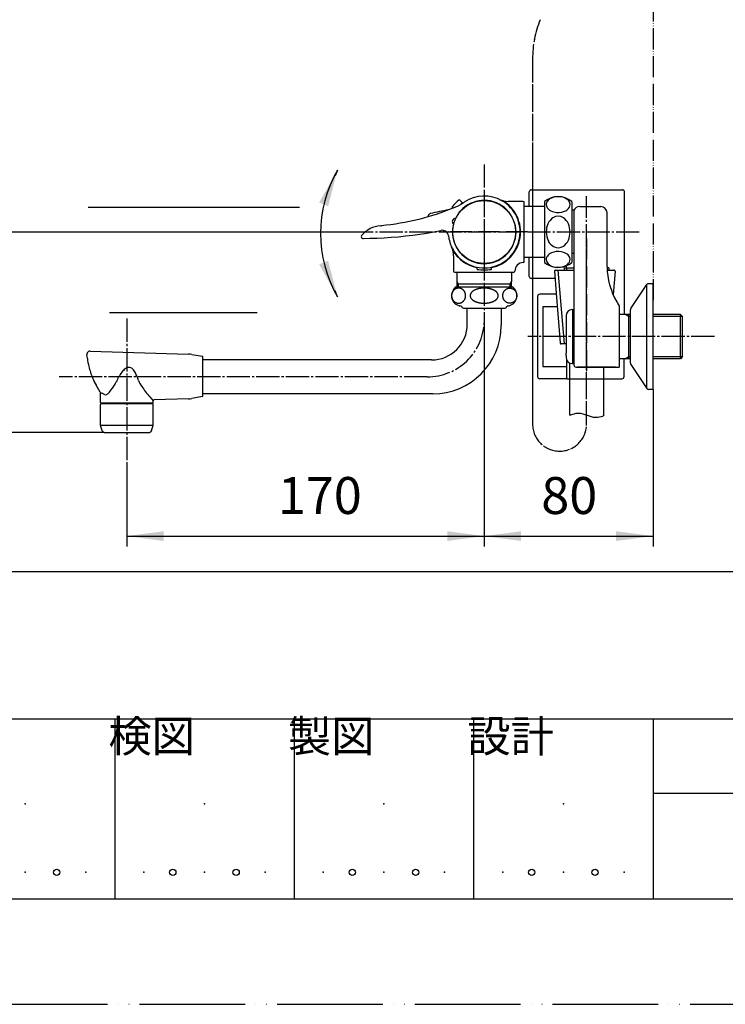
# Model space of a CAD drawing. Units: millimetres. Extents: x 0 to 1050, y 0 to 1485.
# Drawn here: x 530 to 864, y 0 to 466 of the extents above; entities that cross this region are included whole.
import ezdxf

# ---------------------------------------------------------------- set-up
doc = ezdxf.new("R2010")
doc.units = ezdxf.units.MM
doc.linetypes.add('DASH_CENTER', pattern=[14, 11, -1, 1, -1])
doc.linetypes.add('PHANTOM', pattern=[13, 10, -1, 0, -1, 0, -1])
for name, color, linetype in [('1', 7, 'Continuous'), ('101', 7, 'Continuous'), ('102', 7, 'Continuous'), ('103', 7, 'Continuous'), ('106', 7, 'Continuous'), ('123', 7, 'Continuous'), ('124', 7, 'Continuous'), ('13', 7, 'Continuous'), ('55', 7, 'Continuous'), ('71', 7, 'Continuous'), ('91', 7, 'Continuous')]:
    doc.layers.add(name, color=color, linetype=linetype)
doc.styles.add('CONVERTER_11', font='MS Mincho.ttf', dxfattribs={"width": 0.89})
doc.styles.add('CONVERTER_12', font='txt.shx', dxfattribs={"width": 0.9})
doc.dimstyles.new('ME10_DIM_16', dxfattribs={"dimtxt": 17.5, "dimasz": 17.5, "dimexe": 5, "dimexo": 0, "dimgap": 5, "dimtad": 1, "dimdsep": 46, "dimtxsty": 'CONVERTER_12', "dimsah": 1, "dimcen": 0.09, "dimclrd": 2, "dimclre": 2, "dimclrt": 7, "dimadec": 0, "dimazin": 0, "dimtfac": 1, "dimtdec": 4, "dimtix": 1, "dimtmove": 0, "dimatfit": 3, "dimfxl": 1, "dimtolj": 1, "dimtzin": 0, "dimarcsym": 0})
doc.dimstyles.new('ME10_DIM_17', dxfattribs={"dimtxt": 17.5, "dimasz": 17.5, "dimexe": 5, "dimexo": 0, "dimgap": 5, "dimtad": 1, "dimdsep": 46, "dimtxsty": 'CONVERTER_12', "dimsah": 1, "dimcen": 0.09, "dimclrd": 2, "dimclre": 2, "dimclrt": 7, "dimadec": 0, "dimazin": 0, "dimtfac": 1, "dimtdec": 4, "dimtix": 1, "dimtmove": 0, "dimatfit": 3, "dimfxl": 1, "dimtolj": 1, "dimtzin": 0, "dimarcsym": 0})
doc.dimstyles.new('ME10_DIM_20', dxfattribs={"dimtxt": 17.5, "dimasz": 17.5, "dimexe": 5, "dimexo": 0, "dimgap": 5, "dimtad": 1, "dimdsep": 46, "dimtxsty": 'CONVERTER_12', "dimsah": 1, "dimcen": 0.09, "dimclrd": 2, "dimclre": 2, "dimclrt": 7, "dimadec": 0, "dimazin": 0, "dimtfac": 1, "dimtdec": 4, "dimtix": 1, "dimtmove": 0, "dimatfit": 3, "dimfxl": 1, "dimtolj": 1, "dimtzin": 0, "dimarcsym": 0})
doc.dimstyles.get("Standard").update_dxf_attribs({"dimtxt": 0.18, "dimasz": 0.18, "dimexe": 0.18, "dimexo": 0.0625, "dimgap": 0.09, "dimtad": 0, "dimtih": 1, "dimtoh": 1, "dimdec": 4, "dimzin": 0, "dimdsep": 46, "dimtxsty": 'Standard', "dimcen": 0.09, "dimadec": 0, "dimazin": 0, "dimtfac": 1, "dimtdec": 4, "dimtofl": 0, "dimtmove": 0, "dimatfit": 3, "dimfxl": 1, "dimtolj": 1, "dimtzin": 0, "dimarcsym": 0})

# ---------------------------------------------------------------- blocks, each defined once
blk = doc.blocks.new('82-43-MW2K__1', base_point=(5836.06, 2399.03))
at = {"layer": '1', "color": 4, "linetype": 'PHANTOM'}
blk.add_line((798.5, 362.69), (798.5, 297.69), dxfattribs=at)
at = {"layer": '1', "color": 7, "linetype": 'Continuous'}
for p, q in [((783.3, 347.15), (784.12, 336.69)), ((783.8, 347.69), (784.91, 347.69)), ((784.91, 347.69), (787.92, 312.69)), ((784.91, 347.69), (792.5, 347.69)), ((808.26, 347.69), (811.46, 347.69)), ((811.95, 347.15), (811.01, 336.15)), ((784.12, 336.69), (785.96, 313.15)), ((787.92, 312.69), (786.46, 312.69)), ((788.75, 312.69), (787.92, 312.69))]:
    blk.add_line(p, q, dxfattribs=at)
for centre, start, end in [((783.8, 347.19), 90, 184.9153), ((811.46, 347.19), 355.1009, 90), ((786.46, 313.19), 184.9153, 270)]:
    blk.add_arc(centre, 0.5, start, end, dxfattribs=at)
blk = doc.blocks.new('82-43-MW2K__2', base_point=(4786.06, 2399.03))
at = {"layer": '1', "color": 4, "linetype": 'PHANTOM'}
blk.add_line((798.5, 316.49), (798.5, 355.81), dxfattribs=at)
blk = doc.blocks.new('86-70-MW2-1_6K', base_point=(4014.4, -391.15))
at = {"layer": '1', "color": 7, "linetype": 'Continuous'}
for p, q in [((790.5, 278.95), (790.5, 303.66)), ((806.5, 301.68), (806.5, 278.65))]:
    blk.add_line(p, q, dxfattribs=at)
at = {"layer": '1', "color": 2, "linetype": 'Continuous'}
blk.add_open_spline([(790.5, 278.95), (791.88, 279.45), (794.62, 280.45), (798.68, 278.97), (802.59, 277.56), (805.2, 278.29), (806.5, 278.65)], degree=3, knots=[0, 0, 0, 0, 4.244482, 8.488963, 12.485035, 16.419552, 16.419552, 16.419552, 16.419552], dxfattribs=at)
blk = doc.blocks.new('S30-871TX-MW2', base_point=(2395.5, 2133.94))
at = {"layer": '1', "color": 4, "linetype": 'PHANTOM'}
for p, q in [((772.9, 447.64), (772.9, 274.73)), ((772.9, 447.64), (772.9, 274.73)), ((772.9, 447.64), (772.9, 274.73)), ((772.9, 447.64), (772.9, 274.73)), ((798.5, 274.46), (798.5, 357.96))]:
    blk.add_line(p, q, dxfattribs=at)
for centre, radius, start, end in [((822.9, 447.64), 50, 158.1791, 180), ((822.9, 447.64), 50, 158.1791, 180), ((785.7, 274.73), 12.8, 179.9887, 358.8248), ((785.7, 274.73), 12.8, 179.9887, 358.8248), ((785.7, 274.73), 12.8, 179.9887, 358.8248), ((785.7, 274.73), 12.8, 179.9887, 358.8248)]:
    blk.add_arc(centre, radius, start, end, dxfattribs=at)
blk.add_blockref('86-70-MW2-1_6K', (4014.4, -391.15))
at = {"layer": '1'}
for name, p in [('82-43-MW2K__1', (5836.06, 2399.03)), ('82-43-MW2K__2', (4786.06, 2399.03))]:
    blk.add_blockref(name, p, dxfattribs=at)
blk = doc.blocks.new('88-521A-MW2K', base_point=(5908.19, 773.2))
at = {"layer": '1', "color": 7, "linetype": 'Continuous'}
for p, q in [((3728.5, 1748.98), (3728.5, 1710.98)), ((3737.35, 1749.98), (3729.5, 1749.98)), ((3731, 1744.18), (3731, 1715.78)), ((3731, 1744.18), (3737.81, 1744.18)), ((3731, 1715.78), (3742.4, 1715.78)), ((3742.4, 1709.98), (3729.5, 1709.98))]:
    blk.add_line(p, q, dxfattribs=at)
for centre, start, end in [((3729.5, 1748.98), 90, 180), ((3729.5, 1710.98), 180, 270)]:
    blk.add_arc(centre, 1, start, end, dxfattribs=at)
blk = doc.blocks.new('88-520A-MW2K', base_point=(5908.19, 353.2))
at = {"layer": '1', "color": 7, "linetype": 'Continuous'}
for p, q in [((3724.5, 1793.48), (3724.5, 1800.48)), ((3725.5, 1801.48), (3768.7, 1801.48)), ((3769.7, 1800.48), (3769.7, 1800.48)), ((3769.7, 1742.39), (3769.7, 1800.48)), ((3724.5, 1760.48), (3724.5, 1769.48)), ((3736.76, 1759.48), (3725.5, 1759.48)), ((3742.4, 1711.98), (3742.4, 1720.82)), ((3769.44, 1712.98), (3769.44, 1721.49)), ((3742.4, 1711.98), (3768.44, 1711.98))]:
    blk.add_line(p, q, dxfattribs=at)
for centre, start, end in [((3725.5, 1800.48), 90, 180), ((3768.7, 1800.48), 360, 90), ((3725.5, 1760.48), 180, 270), ((3768.44, 1712.98), 270, 0)]:
    blk.add_arc(centre, 1, start, end, dxfattribs=at)
blk = doc.blocks.new('88-520AX-MW2', base_point=(5908.19, 86.2))
at = {"layer": '1'}
for name, p in [('88-520A-MW2K', (5839.98, 223.7)), ('88-521A-MW2K', (5839.98, 645.7))]:
    blk.add_blockref(name, p, dxfattribs=at)
blk = doc.blocks.new('86-34AX-H7', base_point=(1838, 347.69))
at = {"layer": '1', "color": 7, "linetype": 'Continuous'}
for p, q in [((789, 348.69), (789, 349.76)), ((788, 348.69), (792.5, 348.69)), ((788, 347.69), (788, 348.69)), ((809, 348.69), (808.21, 348.69)), ((809, 348.69), (809, 347.69))]:
    blk.add_line(p, q, dxfattribs=at)
at = {"layer": '1', "color": 2, "linetype": 'Continuous'}
blk.add_line((789, 348.69), (789, 347.69), dxfattribs=at)
blk = doc.blocks.new('開示A4')
at = {"layer": '1', "color": 7, "linetype": 'Continuous'}
for p, q in [((25, 41), (200, 41)), ((200, 27), (25, 27)), ((105, 10), (200, 10))]:
    blk.add_line(p, q, dxfattribs=at)
at = {"layer": '1', "color": 2, "linetype": 'Continuous'}
for p, q in [((115, 27), (115, 10)), ((132, 27), (132, 10)), ((149, 27), (149, 10)), ((166, 27), (166, 10)), ((166, 20), (200, 20))]:
    blk.add_line(p, q, dxfattribs=at)
at = {"layer": '1', "color": 4, "linetype": 'PHANTOM'}
blk.add_line((0, 0), (210, 0), dxfattribs=at)
at = {"layer": '1', "color": 7, "linetype": 'Continuous'}
for centre in [(109.5, 12.5), (120.5, 12.5), (126.5, 12.5), (137.5, 12.5), (143.5, 12.5), (154.5, 12.5), (160.5, 12.5)]:
    blk.add_circle(centre, 0.3, dxfattribs=at)
at = {"layer": '1', "color": 4}
for p in [(106.5, 19), (123.5, 19), (140.5, 19), (157.5, 19), (106.5, 12.5), (112.25, 12.5), (117.75, 12.5), (123.5, 12.5), (129.25, 12.5), (134.75, 12.5), (140.5, 12.5), (146.25, 12.5), (151.75, 12.5), (157.5, 12.5), (163.25, 12.5)]:
    blk.add_point(p, dxfattribs=at)
at = {"layer": '1', "color": 2, "char_height": 3, "attachment_point": 5, "line_spacing_factor": 0.590909, "style": 'CONVERTER_11'}
for s, insert in [('検図', (118.5, 25)), ('製図', (135.5, 25)), ('設計', (152.5, 25))]:
    blk.add_mtext(s, dxfattribs=dict(at, insert=insert))
blk = doc.blocks.new('33-339X-M11', base_point=(336.75, 352.44))
at = {"layer": '1', "color": 7, "linetype": 'Continuous'}
for p, q in [((778.28, 377.69), (769, 377.69)), ((778.28, 353.69), (769, 353.69))]:
    blk.add_line(p, q, dxfattribs=at)
blk = doc.blocks.new('33-154', base_point=(1770.23, 803.47))
at = {"layer": '1', "color": 7, "linetype": 'Continuous'}
for p, q in [((737, 346.69), (737, 342.29)), ((763, 346.69), (763, 342.29)), ((737, 342.29), (737, 339.69)), ((737.63, 341.19), (737, 341.19)), ((737.63, 341.19), (762.36, 341.19)), ((763, 341.19), (762.36, 341.19)), ((763, 339.69), (763, 342.29))]:
    blk.add_line(p, q, dxfattribs=at)
at = {"layer": '1', "color": 2, "linetype": 'Continuous'}
for p, q in [((737, 342.29), (737.63, 341.19)), ((737.63, 341.19), (737.63, 339.69)), ((762.36, 341.19), (763, 342.29)), ((762.36, 339.69), (762.36, 341.19))]:
    blk.add_line(p, q, dxfattribs=at)
blk = doc.blocks.new('01-125E-M1', base_point=(1628.62, 753))
at = {"layer": '1', "color": 4, "linetype": 'PHANTOM'}
for p, q in [((750, 385.04), (750, 352.19)), ((770.47, 365.69), (730.32, 365.69)), ((750, 352.19), (750, 343.69))]:
    blk.add_line(p, q, dxfattribs=at)
at = {"layer": '1', "color": 7, "linetype": 'Continuous'}
for p, q in [((768.5, 380.19), (761.35, 380.19)), ((769, 351.69), (769, 379.69)), ((735.5, 354.34), (735.5, 347.19)), ((736, 346.69), (764, 346.69)), ((746.5, 349.05), (746.5, 348.85)), ((753.5, 348.85), (753.5, 349.05))]:
    blk.add_line(p, q, dxfattribs=at)
for centre, radius, start, end in [((750, 365.69), 17.2, 281.741, 59.8568), ((761.35, 390.19), 10, 245.1495, 270), ((768.5, 379.69), 0.5, 0, 90), ((725.5, 354.34), 10, 0, 24.8505), ((750, 365.69), 17.2, 210.1432, 258.259), ((768.5, 347.19), 4, 90, 180), ((768.5, 351.69), 0.5, 270, 0), ((736, 347.19), 0.5, 180, 270), ((764, 347.19), 0.5, 270, 0)]:
    blk.add_arc(centre, radius, start, end, dxfattribs=at)
blk = doc.blocks.new('84-358', base_point=(735.6, 350.79))
at = {"layer": '1', "color": 7, "linetype": 'Continuous'}
blk.add_circle((750, 365.69), 14.9, dxfattribs=at)
blk = doc.blocks.new('81-160K', base_point=(172.57, 348.69))
at = {"layer": '55', "color": 7, "linetype": 'Continuous'}
for centre, radius, start, end in [((724.86, 372.93), 1.5, 104.2983, 184.3595), ((746.71, 287.17), 90, 98.7231, 104.2983)]:
    blk.add_arc(centre, radius, start, end, dxfattribs=at)
blk = doc.blocks.new('81-160X-MW2MW2', base_point=(172.37, 347.69))
at = {"layer": '1'}
blk.add_blockref('81-160K', (172.57, 348.69), dxfattribs=at)
blk = doc.blocks.new('88-544K', base_point=(1423.87, 347.69))
at = {"layer": '91', "color": 7, "linetype": 'Continuous'}
for p, q in [((746.55, 349.04), (746.55, 348.19)), ((753.45, 348.19), (753.45, 349.04))]:
    blk.add_line(p, q, dxfattribs=at)
for centre, radius, start, end in [((746.75, 348.19), 0.2, 180, 259.4797), ((750, 365.69), 17.99, 259.4797, 280.5203), ((753.26, 348.19), 0.193, 278.2102, 358.8129)]:
    blk.add_arc(centre, radius, start, end, dxfattribs=at)
blk = doc.blocks.new('84-357K__17', base_point=(1441.87, 375.45))
at = {"layer": '71', "color": 7, "linetype": 'Continuous'}
for p, q in [((739.71, 379.51), (738.42, 380.8)), ((735.17, 376.98), (734.89, 377.27))]:
    blk.add_line(p, q, dxfattribs=at)
for centre, radius, start, end in [((735.1, 377.48), 0.3, 141.6492, 225), ((750.05, 365.65), 19.36, 128.3729, 141.6271), ((738.21, 380.59), 0.3, 45, 128.3508), ((751.29, 364.59), 18.89, 127.7958, 131.5639), ((739.57, 379.37), 0.2, 344.8955, 45)]:
    blk.add_arc(centre, radius, start, end, dxfattribs=at)
blk = doc.blocks.new('81-159K', base_point=(1050, 1485))
at = {"layer": '13', "color": 7, "linetype": 'Continuous'}
for p, q in [((724.34, 373.11), (723.36, 372.82)), ((727.28, 374.04), (724.34, 373.11)), ((730.18, 375.04), (727.28, 374.04)), ((733.06, 376.13), (730.18, 375.04)), ((735.17, 376.98), (733.06, 376.13)), ((735.52, 377.13), (735.17, 376.98)), ((703.59, 368.87), (701.36, 368.65)), ((705.82, 369.14), (703.59, 368.87)), ((708.04, 369.45), (705.82, 369.14)), ((710.25, 369.8), (708.04, 369.45)), ((712.46, 370.2), (710.25, 369.8)), ((714.66, 370.64), (712.46, 370.2)), ((716.85, 371.12), (714.66, 370.64)), ((719.04, 371.64), (716.85, 371.12)), ((721.2, 372.21), (719.04, 371.64)), ((723.36, 372.82), (721.2, 372.21)), ((691.91, 363.96), (691.92, 363.99)), ((709.4, 363.46), (712.77, 363.8)), ((712.77, 363.8), (716.14, 364.2)), ((716.14, 364.2), (719.5, 364.67)), ((719.5, 364.67), (722.86, 365.19)), ((722.86, 365.19), (726.19, 365.78)), ((726.19, 365.78), (729.52, 366.43)), ((729.52, 366.43), (729.57, 366.44)), ((692.87, 362.69), (695.85, 362.72)), ((695.85, 362.72), (699.24, 362.81)), ((699.24, 362.81), (702.63, 362.96)), ((702.63, 362.96), (706.01, 363.18)), ((706.01, 363.18), (709.4, 363.46))]:
    blk.add_line(p, q, dxfattribs=at)
for centre, radius, start, end in [((750, 365.69), 17, 60.3482, 123.6946), ((750, 365.69), 15, 165.7392, 154.2608), ((750, 365.69), 17, 209.6518, 60.3482), ((723.86, 404.92), 30.14, 292.7565, 301.85), ((723.92, 404.8), 30, 301.8715, 303.6945), ((701.65, 356.14), 12.5, 93.0134, 141.1262), ((700.47, 378.61), 10, 273.0091, 275.1309), ((736.5, 370.6), 1.6, 90.3641, 229.6359), ((692.54, 363.48), 0.8, 141.1305, 270.0168), ((730.14, 363.58), 2.92, 56.9375, 101.2706), ((730.11, 363.49), 3.01, 6.4005, 57.5202), ((749.96, 365.69), 16.96, 186.3126, 188.5155), ((692.61, 454.74), 92.05, 269.9533, 270.1577), ((750, 365.69), 17, 188.5128, 209.6518)]:
    blk.add_arc(centre, radius, start, end, dxfattribs=at)
at = {"layer": '91', "color": 7, "linetype": 'Continuous'}
for p, q in [((746.71, 347.99), (746.72, 348)), ((753.28, 348), (753.29, 347.99))]:
    blk.add_line(p, q, dxfattribs=at)
for centre, radius, start, end in [((746.74, 348.19), 0.193, 181.1871, 261.7898), ((753.25, 348.19), 0.2, 280.5203, 0)]:
    blk.add_arc(centre, radius, start, end, dxfattribs=at)
blk = doc.blocks.new('81-159AX-MW2R2', base_point=(369.91, 347.69))
blk.add_blockref('81-159K', (1050, 1485))
at = {"layer": '1'}
for name, p in [('88-544K', (1423.87, 347.69)), ('84-357K__17', (1441.87, 375.45))]:
    blk.add_blockref(name, p, dxfattribs=at)
blk = doc.blocks.new('32-1-16K', base_point=(1542.61, 349.8))
at = {"layer": '1', "color": 7, "linetype": 'Continuous'}
for p, q in [((736.7, 339.69), (763.3, 339.69)), ((738.5, 330.69), (738.44, 330.69)), ((740.23, 329.69), (741.8, 329.69)), ((741.8, 329.69), (750, 329.69)), ((750, 329.69), (758.2, 329.69)), ((758.2, 329.69), (759.77, 329.69)), ((761.56, 330.69), (761.5, 330.69))]:
    blk.add_line(p, q, dxfattribs=at)
for centre, radius, start, end in [((739.5, 335.55), 5, 124.0558, 254.6624), ((745.31, 335.54), 1.96, 170.6274, 176.1621), ((745.39, 335.53), 2.04, 165.3219, 170.6274), ((745.43, 335.52), 2.09, 160.0121, 165.3219), ((745.57, 335.47), 2.23, 156.5516, 160.0121), ((745.67, 335.43), 2.34, 153.2486, 156.5516), ((745.83, 335.35), 2.52, 150.1802, 153.2486), ((745.93, 335.29), 2.64, 147.2484, 150.1802), ((746.1, 335.18), 2.83, 144.3719, 147.2484), ((746.21, 335.1), 2.97, 141.4819, 144.3719), ((746.41, 334.94), 3.23, 138.8249, 141.4819), ((746.54, 334.82), 3.41, 136.3054, 138.8249), ((746.78, 334.59), 3.74, 134.0096, 136.3054), ((746.93, 334.44), 3.95, 131.7064, 134.0096), ((747.15, 334.2), 4.28, 129.459, 131.7064), ((747.27, 334.05), 4.47, 127.3072, 129.459), ((747.52, 333.72), 4.89, 125.3388, 127.3072), ((747.66, 333.52), 5.12, 123.4614, 125.3388), ((747.95, 333.09), 5.65, 121.6645, 123.4614), ((748.03, 332.95), 5.8, 119.8259, 121.6645), ((748.27, 332.53), 6.29, 118.1295, 119.8259), ((748.36, 332.36), 6.49, 116.4841, 118.1295), ((748.63, 331.82), 7.09, 114.9783, 116.4841), ((748.73, 331.61), 7.32, 113.4541, 114.9783), ((748.95, 331.11), 7.87, 111.9757, 113.4541), ((748.99, 331.01), 7.97, 110.5165, 111.9757), ((749.21, 330.41), 8.61, 109.1659, 110.5165), ((749.25, 330.3), 8.73, 107.833, 109.1659), ((749.48, 329.59), 9.48, 106.5638, 107.833), ((749.47, 329.62), 9.44, 105.2488, 106.5638), ((749.64, 328.99), 10.1, 104.0192, 105.2488), ((749.63, 329.03), 10.06, 102.7844, 104.0192), ((749.8, 328.31), 10.8, 101.634, 102.7844), ((749.8, 328.28), 10.83, 99.8624, 101.634), ((749.91, 327.63), 11.48, 97.6035, 99.8624), ((749.95, 327.4), 11.72, 95.3891, 97.6035), ((750, 326.85), 12.27, 90.5267, 95.3891), ((750, 326.78), 12.34, 89.9896, 90.5267), ((750, 326.78), 12.34, 89.4733, 90.0104), ((750, 326.85), 12.27, 84.6109, 89.4733), ((750.05, 327.4), 11.72, 82.3965, 84.6109), ((750.09, 327.63), 11.48, 80.1376, 82.3965), ((750.2, 328.28), 10.83, 78.366, 80.1376), ((750.2, 328.31), 10.8, 77.2156, 78.366), ((750.37, 329.03), 10.06, 75.9808, 77.2156), ((750.36, 328.99), 10.1, 74.7512, 75.9808), ((750.53, 329.62), 9.44, 73.4362, 74.7512), ((750.52, 329.59), 9.48, 72.167, 73.4362), ((750.75, 330.3), 8.73, 70.8341, 72.167), ((750.79, 330.41), 8.61, 69.4835, 70.8341), ((751.01, 331.01), 7.97, 68.0243, 69.4835), ((751.05, 331.11), 7.87, 66.5459, 68.0243), ((751.27, 331.61), 7.32, 65.0217, 66.5459), ((751.37, 331.82), 7.09, 63.5159, 65.0217), ((751.64, 332.36), 6.49, 61.8705, 63.5159), ((751.73, 332.53), 6.29, 60.1741, 61.8705), ((751.97, 332.95), 5.8, 58.3355, 60.1741), ((752.05, 333.09), 5.65, 56.5386, 58.3355), ((752.34, 333.52), 5.12, 54.6612, 56.5386), ((752.48, 333.72), 4.89, 52.6928, 54.6612), ((752.73, 334.05), 4.47, 50.541, 52.6928), ((752.85, 334.2), 4.28, 48.2936, 50.541), ((753.07, 334.44), 3.95, 45.9904, 48.2936), ((753.22, 334.59), 3.74, 43.6946, 45.9904), ((753.46, 334.82), 3.41, 41.1751, 43.6946), ((753.59, 334.94), 3.23, 38.5181, 41.1751), ((753.79, 335.1), 2.97, 35.6281, 38.5181), ((753.9, 335.18), 2.83, 32.7516, 35.6281), ((754.07, 335.29), 2.64, 29.8198, 32.7516), ((754.17, 335.35), 2.52, 26.7514, 29.8198), ((754.33, 335.43), 2.34, 23.4484, 26.7514), ((754.43, 335.47), 2.23, 19.9879, 23.4484), ((754.57, 335.52), 2.09, 14.6781, 19.9879), ((754.61, 335.53), 2.04, 9.3726, 14.6781), ((754.69, 335.54), 1.96, 3.8379, 9.3726), ((760.5, 335.55), 5, 285.3376, 55.9442), ((745.23, 335.55), 1.89, 176.1621, 179.9949), ((745.15, 335.55), 1.8, 179.9623, 181.9693), ((745.3, 335.55), 1.95, 181.9693, 185.6671), ((745.31, 335.55), 1.96, 185.6671, 191.2024), ((745.43, 335.58), 2.09, 191.2024, 198.1233), ((745.46, 335.59), 2.11, 198.1233, 201.78), ((745.66, 335.67), 2.33, 201.78, 205.088), ((745.7, 335.68), 2.37, 205.088, 208.3453), ((745.93, 335.81), 2.64, 208.3453, 211.2709), ((745.95, 335.82), 2.67, 211.2709, 214.1697), ((746.2, 335.99), 2.97, 214.1697, 217.0625), ((746.25, 336.02), 3.02, 217.0625, 219.9039), ((746.54, 336.27), 3.41, 219.9039, 222.4234), ((746.59, 336.31), 3.47, 222.4234, 224.8983), ((746.94, 336.67), 3.96, 224.8983, 227.0628), ((746.96, 336.69), 4, 227.0628, 229.4667), ((747.29, 337.07), 4.5, 229.4667, 231.6025), ((747.31, 337.09), 4.53, 231.6025, 233.726), ((747.69, 337.61), 5.17, 233.726, 235.5848), ((747.6, 337.49), 5.02, 235.5848, 236.5426), ((747.96, 338.03), 5.67, 236.5426, 238.3315), ((748.02, 338.12), 5.78, 238.3315, 240.1781), ((748.29, 338.59), 6.32, 240.1781, 241.8664), ((748.35, 338.71), 6.45, 241.8664, 243.52), ((748.65, 339.31), 7.13, 243.52, 245.0176), ((748.71, 339.45), 7.28, 245.0176, 246.5499), ((748.97, 340.03), 7.91, 246.5499, 248.0203), ((748.97, 340.05), 7.93, 248.0203, 249.4876), ((749.23, 340.74), 8.67, 249.4876, 250.8301), ((749.23, 340.75), 8.68, 250.8301, 252.171), ((749.48, 341.52), 9.49, 252.171, 254.0921), ((749.53, 341.68), 9.66, 254.0921, 255.3778), ((749.66, 342.2), 10.19, 255.3778, 256.5964), ((749.69, 342.3), 10.3, 256.5964, 257.8024), ((749.81, 342.88), 10.89, 257.8024, 258.9425), ((749.85, 343.04), 11.06, 258.9425, 261.2892), ((749.95, 343.7), 11.72, 261.2892, 263.5032), ((749.99, 344.09), 12.12, 263.5032, 270.0438), ((750.01, 344.09), 12.12, 269.9562, 276.4968), ((750.05, 343.7), 11.72, 276.4968, 278.7108), ((750.15, 343.04), 11.06, 278.7108, 281.0575), ((750.19, 342.88), 10.89, 281.0575, 282.1976), ((750.31, 342.3), 10.3, 282.1976, 283.4036), ((750.34, 342.2), 10.19, 283.4036, 284.6222), ((750.47, 341.68), 9.66, 284.6222, 285.9079), ((750.52, 341.52), 9.49, 285.9079, 287.829), ((750.77, 340.75), 8.68, 287.829, 289.1699), ((750.77, 340.74), 8.67, 289.1699, 290.5124), ((751.03, 340.05), 7.93, 290.5124, 291.9797), ((751.03, 340.03), 7.91, 291.9797, 293.4501), ((751.29, 339.45), 7.28, 293.4501, 294.9824), ((751.35, 339.31), 7.13, 294.9824, 296.48), ((751.65, 338.71), 6.45, 296.48, 298.1336), ((751.71, 338.59), 6.32, 298.1336, 299.8219), ((751.98, 338.12), 5.78, 299.8219, 301.6685), ((752.04, 338.03), 5.67, 301.6685, 303.4574), ((752.4, 337.49), 5.02, 303.4574, 304.4152), ((752.31, 337.61), 5.17, 304.4152, 306.274), ((752.69, 337.09), 4.53, 306.274, 308.3975), ((752.71, 337.07), 4.5, 308.3975, 310.5333), ((753.04, 336.69), 4, 310.5333, 312.9372), ((753.06, 336.67), 3.96, 312.9372, 315.1017), ((753.41, 336.31), 3.47, 315.1017, 317.5766), ((753.46, 336.27), 3.41, 317.5766, 320.0961), ((753.75, 336.02), 3.02, 320.0961, 322.9375), ((753.8, 335.99), 2.97, 322.9375, 325.8303), ((754.05, 335.82), 2.67, 325.8303, 328.7291), ((754.07, 335.81), 2.64, 328.7291, 331.6547), ((754.3, 335.68), 2.37, 331.6547, 334.912), ((754.34, 335.67), 2.33, 334.912, 338.22), ((754.54, 335.59), 2.11, 338.22, 341.8767), ((754.57, 335.58), 2.09, 341.8767, 348.7976), ((754.69, 335.55), 1.96, 348.7976, 354.3329), ((754.7, 335.55), 1.95, 354.3329, 358.0307), ((754.77, 335.55), 1.89, 0.0051, 3.8379), ((754.85, 335.55), 1.8, 358.0307, 0.0377), ((738.44, 331.69), 1, 254.6624, 270), ((738.5, 329.69), 1, 30, 90), ((740.23, 330.69), 1, 210, 222.9414), ((740.23, 330.69), 1, 222.9414, 270), ((759.77, 330.69), 1, 270, 317.0586), ((759.77, 330.69), 1, 317.0586, 330), ((761.5, 329.69), 1, 90, 150), ((761.56, 331.69), 1, 270, 285.3376)]:
    blk.add_arc(centre, radius, start, end, dxfattribs=at)
for points in [[(737.88, 331.98), (737.78, 331.98), (737.59, 331.99), (737.3, 332.03), (737.01, 332.09), (736.74, 332.19), (736.47, 332.31), (736.21, 332.45), (735.96, 332.62), (735.73, 332.81), (735.52, 333.02), (735.32, 333.25), (735.15, 333.5), (734.99, 333.76), (734.86, 334.04), (734.75, 334.33), (734.66, 334.62), (734.6, 334.93), (734.56, 335.24), (734.55, 335.55), (734.56, 335.86), (734.6, 336.17), (734.66, 336.47), (734.75, 336.77), (734.86, 337.06), (734.99, 337.33), (735.15, 337.6), (735.32, 337.85), (735.52, 338.08), (735.73, 338.29), (735.96, 338.48), (736.21, 338.64), (736.47, 338.79), (736.74, 338.91), (737.01, 339), (737.3, 339.07), (737.59, 339.11), (737.88, 339.12), (738.17, 339.11), (738.45, 339.07), (738.74, 339), (739.02, 338.91), (739.28, 338.79), (739.54, 338.64), (739.79, 338.48), (740.02, 338.29), (740.23, 338.08), (740.43, 337.85), (740.6, 337.6), (740.76, 337.33), (740.89, 337.06), (741.01, 336.77), (741.09, 336.47), (741.16, 336.17), (741.19, 335.86), (741.21, 335.55), (741.19, 335.24), (741.16, 334.93), (741.09, 334.62), (741.01, 334.33), (740.89, 334.04), (740.76, 333.76), (740.6, 333.5), (740.43, 333.25), (740.23, 333.02), (740.02, 332.81), (739.79, 332.62), (739.54, 332.45), (739.28, 332.31), (739.02, 332.19), (738.74, 332.09), (738.45, 332.03), (738.17, 331.99), (737.97, 331.98), (737.88, 331.98)], [(762.12, 331.98), (762.22, 331.98), (762.41, 331.99), (762.7, 332.03), (762.99, 332.09), (763.26, 332.19), (763.53, 332.31), (763.79, 332.45), (764.04, 332.62), (764.27, 332.81), (764.48, 333.02), (764.68, 333.25), (764.85, 333.5), (765.01, 333.76), (765.14, 334.04), (765.25, 334.33), (765.34, 334.62), (765.4, 334.93), (765.44, 335.24), (765.45, 335.55), (765.44, 335.86), (765.4, 336.17), (765.34, 336.47), (765.25, 336.77), (765.14, 337.06), (765.01, 337.33), (764.85, 337.6), (764.68, 337.85), (764.48, 338.08), (764.27, 338.29), (764.04, 338.48), (763.79, 338.64), (763.53, 338.79), (763.26, 338.91), (762.99, 339), (762.7, 339.07), (762.41, 339.11), (762.12, 339.12), (761.83, 339.11), (761.55, 339.07), (761.26, 339), (760.98, 338.91), (760.72, 338.79), (760.46, 338.64), (760.21, 338.48), (759.98, 338.29), (759.77, 338.08), (759.57, 337.85), (759.4, 337.6), (759.24, 337.33), (759.11, 337.06), (758.99, 336.77), (758.91, 336.47), (758.84, 336.17), (758.81, 335.86), (758.79, 335.55), (758.81, 335.24), (758.84, 334.93), (758.91, 334.62), (758.99, 334.33), (759.11, 334.04), (759.24, 333.76), (759.4, 333.5), (759.57, 333.25), (759.77, 333.02), (759.98, 332.81), (760.21, 332.62), (760.46, 332.45), (760.72, 332.31), (760.98, 332.19), (761.26, 332.09), (761.55, 332.03), (761.83, 331.99), (762.03, 331.98), (762.12, 331.98)]]:
    blk.add_open_spline(points, degree=3, knots=[0, 0, 0, 0, 0.290367, 0.580736, 0.872407, 1.164082, 1.45819, 1.752303, 2.049663, 2.347029, 2.648046, 2.949068, 3.253698, 3.558332, 3.866105, 4.173881, 4.483966, 4.794053, 5.105362, 5.416672, 5.727982, 6.03929, 6.349378, 6.659463, 6.967239, 7.275011, 7.579646, 7.884276, 8.185298, 8.486315, 8.783681, 9.081041, 9.375154, 9.669262, 9.960937, 10.252608, 10.542976, 10.833344, 11.123711, 11.414079, 11.705751, 11.997426, 12.291534, 12.585647, 12.883007, 13.180373, 13.48139, 13.782412, 14.087041, 14.391676, 14.699449, 15.007225, 15.31731, 15.627397, 15.938706, 16.250016, 16.561325, 16.872634, 17.182721, 17.492806, 17.800583, 18.108355, 18.41299, 18.71762, 19.018642, 19.319658, 19.617024, 19.914385, 20.208498, 20.502606, 20.79428, 21.085952, 21.37632, 21.666687, 21.666687, 21.666687, 21.666687], dxfattribs=at)
blk = doc.blocks.new('84-20K', base_point=(568.25, 271.7))
at = {"layer": '124', "color": 7, "linetype": 'Continuous'}
for p, q in [((292.5, 274.32), (292.5, 284.09)), ((294, 284.29), (292.7, 284.29)), ((316, 284.29), (294, 284.29)), ((317.3, 284.29), (316, 284.29)), ((317.5, 274.32), (317.5, 284.09)), ((568.25, 274.32), (568.25, 284.09)), ((569.75, 284.29), (568.45, 284.29)), ((591.75, 284.29), (569.75, 284.29)), ((593.05, 284.29), (591.75, 284.29)), ((593.25, 274.32), (593.25, 284.09)), ((292.51, 274.26), (317.49, 274.26)), ((293.29, 271.52), (292.51, 274.26)), ((294.25, 270.79), (315.75, 270.79)), ((316.71, 271.52), (317.49, 274.26)), ((569.04, 271.52), (568.26, 274.26)), ((568.26, 274.26), (593.24, 274.26)), ((570, 270.79), (591.5, 270.79)), ((592.46, 271.52), (593.24, 274.26))]:
    blk.add_line(p, q, dxfattribs=at)
for centre, radius, start, end in [((292.7, 284.09), 0.2, 90, 180), ((317.3, 284.09), 0.2, 0, 90), ((568.45, 284.09), 0.2, 90, 180), ((593.05, 284.09), 0.2, 0, 90), ((292.7, 274.32), 0.2, 180, 195.9454), ((294.25, 271.79), 1, 195.9454, 270), ((315.75, 271.79), 1, 270, 344.0546), ((317.3, 274.32), 0.2, 344.0546, 0), ((568.45, 274.32), 0.2, 180, 195.9454), ((570, 271.79), 1, 195.9454, 270), ((591.5, 271.79), 1, 270, 344.0546), ((593.05, 274.32), 0.2, 344.0546, 0)]:
    blk.add_arc(centre, radius, start, end, dxfattribs=at)
blk = doc.blocks.new('84-359K', base_point=(561.82, 285.2))
at = {"layer": '123', "color": 7, "linetype": 'Continuous'}
for p, q in [((562.03, 305.81), (561.82, 307.71)), ((563.36, 309.31), (609.99, 307.91)), ((611.5, 307.75), (616.59, 306.82)), ((616.75, 305.29), (616.75, 306.62)), ((616.75, 305.15), (616.75, 305.29)), ((616.75, 303.2), (616.75, 305.15)), ((616.75, 289.29), (616.75, 303.2)), ((568.16, 289.83), (566.19, 293.12)), ((568.21, 289.72), (568.16, 289.83)), ((568.25, 289.54), (568.21, 289.72)), ((568.25, 284.99), (568.25, 289.54)), ((616.75, 287.96), (616.75, 289.29)), ((568.45, 284.79), (569.75, 284.79)), ((569.75, 284.79), (580.75, 284.79)), ((569.75, 284.29), (569.75, 284.79)), ((580.75, 284.79), (591.75, 284.79)), ((591.6, 287.59), (593.25, 285.68)), ((591.75, 284.79), (593.05, 284.79)), ((591.75, 284.29), (591.75, 284.79)), ((593.25, 284.99), (593.25, 285.68)), ((593.74, 286.18), (593.58, 286.15)), ((609.99, 286.67), (593.74, 286.18)), ((616.59, 287.76), (611.5, 286.83))]:
    blk.add_line(p, q, dxfattribs=at)
for centre, radius, start, end in [((578.36, 306.23), 16.6, 173.152, 174.8681), ((569.96, 304.7), 8.82, 153.3383, 156.5664), ((566.55, 304.67), 5.99, 133.4902, 138.2408), ((564.69, 305.09), 4.53, 113.6401, 119.9178), ((564.09, 302.8), 6.55, 96.3767, 100.7238), ((609.69, 297.92), 10, 79.6111, 88.2813), ((585.29, 308.4), 23.4, 186.3586, 195.7572), ((616.55, 306.62), 0.2, 0, 79.6111), ((588.25, 307.27), 26.01, 191.585, 204.2662), ((595.82, 286.22), 21.85, 143.2764, 157.2117), ((585.09, 294.16), 8.49, 127.0015, 142.9335), ((581.98, 298.33), 3.3, 97.0222, 127.5083), ((581.72, 299.19), 2.41, 45.151, 93.3362), ((578.62, 295.99), 6.87, 26.0057, 45.6413), ((562.19, 287.72), 25.26, 17.7997, 26.5333), ((580.12, 301.88), 16.46, 198.8061, 212.169), ((564.8, 299.51), 11.9, 330.2348, 336.0744), ((598.83, 300.14), 13.43, 200.471, 214.8432), ((547.06, 236.51), 57.11, 66.1132, 68.2153), ((569.61, 292.03), 3.61, 296.3192, 322.9852), ((549.37, 308.93), 29.97, 320.4726, 329.2341), ((635.33, 325.59), 57.93, 214.8729, 220.9893), ((568.45, 284.99), 0.2, 180, 270), ((570.62, 289.88), 1.23, 249.0466, 298.6242), ((593.05, 284.99), 0.2, 270, 0), ((593.76, 285.67), 0.513, 110.3682, 178.8122), ((609.69, 296.66), 10, 271.7184, 280.3889), ((616.55, 287.96), 0.2, 280.3889, 0)]:
    blk.add_arc(centre, radius, start, end, dxfattribs=at)
blk = doc.blocks.new('60-7-170K', base_point=(2143.07, 594.58))
at = {"layer": '1', "color": 7, "linetype": 'Continuous'}
for p, q in [((742, 322.09), (742, 329.59)), ((758, 329.59), (758, 321.39)), ((725, 305.09), (616.75, 305.09)), ((725.7, 289.09), (616.75, 289.09))]:
    blk.add_line(p, q, dxfattribs=at)
for centre, radius in [((725, 322.09), 17), ((725.7, 321.39), 32.3)]:
    blk.add_arc(centre, radius, 270, 0, dxfattribs=at)
blk = doc.blocks.new('60-7X3-170-MW2MW2', base_point=(290.9, 270.79))
blk.add_blockref('32-1-16K', (1542.61, 349.8))
at = {"layer": '1'}
for name, p in [('60-7-170K', (2143.07, 594.58)), ('84-359K', (561.82, 285.2)), ('84-20K', (568.25, 271.7))]:
    blk.add_blockref(name, p, dxfattribs=at)
blk = doc.blocks.new('32-3-M1K', base_point=(335, 348.94))
at = {"layer": '101', "color": 7, "linetype": 'Continuous'}
for p, q in [((778.53, 379.95), (778.53, 351.43)), ((791.53, 379.95), (791.53, 375.94)), ((791.53, 375.94), (791.53, 351.43))]:
    blk.add_line(p, q, dxfattribs=at)
for centre, radius, start, end in [((785.03, 372.44), 10, 49.9948, 130.0052), ((785.04, 374.04), 8.37, 79.7906, 112.4768), ((778.73, 379.95), 0.2, 130.0052, 180), ((782.18, 378.64), 2.8, 144.2073, 179.2388), ((782.32, 378.75), 2.95, 181.4064, 227.0743), ((783.54, 377.57), 4.53, 112.027, 143.3123), ((785.53, 375.85), 6.5, 54.7426, 81.1602), ((787.3, 378.35), 3.44, 19.2902, 54.8986), ((787.93, 378.68), 2.74, 317.8426, 17.1237), ((791.33, 379.95), 0.2, 0, 49.9948), ((784.19, 380.75), 5.69, 227.0023, 258.184), ((785.03, 368.59), 4.56, 57.2624, 122.7376), ((785.01, 383.44), 8.49, 256.4921, 291.1749), ((786.31, 380.09), 4.89, 291.2227, 318.3385), ((788.86, 365.76), 9.48, 155.8895, 180.4032), ((786.03, 367.09), 6.36, 123.0794, 156.4526), ((784.02, 367.09), 6.36, 23.5474, 56.9206), ((780.88, 365.69), 9.8, 336.2927, 23.7073), ((788.73, 365.61), 9.35, 179.5001, 206.6549), ((785.79, 364.07), 6.04, 206.1099, 241.2971), ((784.02, 364.29), 6.36, 303.0794, 336.4526), ((783.54, 351.59), 4.53, 112.027, 143.3123), ((785.04, 348.06), 8.37, 79.7906, 112.4768), ((785.03, 362.77), 4.53, 241.7988, 302.8252), ((785.53, 349.87), 6.5, 54.7426, 81.1602), ((787.3, 352.37), 3.44, 19.2902, 54.8986), ((778.73, 351.43), 0.2, 180, 229.9948), ((785.03, 358.94), 10, 229.9948, 292.2704), ((782.18, 352.66), 2.8, 144.2073, 179.2388), ((782.32, 352.77), 2.95, 181.4064, 227.0743), ((784.19, 354.77), 5.69, 227.0023, 258.184), ((786.31, 354.11), 4.89, 291.2227, 318.3385), ((785.03, 358.94), 10, 292.2704, 310.0052), ((787.93, 352.7), 2.74, 317.8426, 17.1237), ((791.33, 351.43), 0.2, 310.0052, 0), ((785.01, 357.46), 8.49, 256.4921, 291.1749)]:
    blk.add_arc(centre, radius, start, end, dxfattribs=at)
blk = doc.blocks.new('34-181-M1K__19', base_point=(338.69, 634.46))
at = {"layer": '103', "color": 7, "linetype": 'Continuous'}
for p, q in [((791.75, 328.98), (791.75, 303.38)), ((791.75, 328.98), (792.5, 328.98)), ((788.75, 325.98), (788.75, 320.82)), ((788.75, 320.82), (788.75, 311.55)), ((788.75, 311.55), (788.75, 308.24)), ((788.75, 307.24), (788.75, 308.24)), ((788.75, 307.24), (788.75, 306.38)), ((791.75, 303.38), (792.5, 303.38))]:
    blk.add_line(p, q, dxfattribs=at)
for centre, start, end in [((791.75, 325.98), 90, 180), ((791.75, 306.38), 180, 270)]:
    blk.add_arc(centre, 3, start, end, dxfattribs=at)
blk = doc.blocks.new('78-3AK__20', base_point=(131.56, 530.83))
at = {"layer": '106', "color": 7, "linetype": 'Continuous'}
for p, q in [((819.52, 329.46), (827, 340.81)), ((827, 291.56), (827, 340.81)), ((830, 341.18), (827.78, 341.18)), ((830, 326.68), (830, 341.18)), ((819.3, 326.68), (819.3, 328.83)), ((819.3, 305.68), (819.3, 326.68)), ((830, 305.68), (830, 326.68)), ((819.3, 303.54), (819.3, 305.68)), ((830, 291.18), (830, 305.68)), ((819.52, 302.91), (827, 291.56)), ((830, 291.18), (827.78, 291.18))]:
    blk.add_line(p, q, dxfattribs=at)
for centre, start, end in [((827.78, 340.18), 90, 141.3402), ((820.3, 328.83), 141.3402, 180), ((820.3, 303.54), 180, 218.6598), ((827.78, 292.18), 218.6598, 270)]:
    blk.add_arc(centre, 1, start, end, dxfattribs=at)
blk = doc.blocks.new('03-86-M1K__21', base_point=(113.16, 495.76))
at = {"layer": '1', "color": 7, "linetype": 'Continuous'}
for p, q in [((795.23, 377.71), (805.2, 377.71)), ((808.2, 349.24), (808.2, 374.71)), ((814, 330.68), (814, 305.68)), ((818.5, 305.68), (818.5, 326.68)), ((814, 305.68), (814, 301.68)), ((793.5, 301.68), (814, 301.68))]:
    blk.add_line(p, q, dxfattribs=at)
at = {"layer": '1', "color": 2, "linetype": 'Continuous'}
for p, q in [((818.5, 325.68), (816.77, 326.68)), ((819.3, 325.68), (818.5, 325.68)), ((844, 325.68), (830, 325.68)), ((816.77, 305.68), (818.5, 306.68)), ((818.5, 306.68), (819.3, 306.68)), ((830, 306.68), (844, 306.68))]:
    blk.add_line(p, q, dxfattribs=at)
at = {"layer": '1', "color": 7, "linetype": 'Continuous'}
for centre, radius, start, end in [((795.23, 374.71), 3, 90, 155.3757), ((805.2, 374.71), 3, 0, 90), ((842.36, 349.73), 34.17, 180.8136, 210), ((842.36, 349.73), 34.17, 210, 213.8869), ((793.6, 302.78), 1.1, 174.8056, 185.1944), ((793.6, 302.78), 1.1, 185.1944, 264.8056)]:
    blk.add_arc(centre, radius, start, end, dxfattribs=at)
at = {"layer": '102', "color": 7, "linetype": 'Continuous'}
for p, q in [((792.5, 375.96), (791.53, 375.96)), ((792.5, 375.96), (792.5, 370.94)), ((792.5, 370.94), (792.5, 342.04)), ((792.5, 355.46), (791.53, 355.46)), ((792.5, 342.04), (792.5, 328.98)), ((792.5, 328.98), (792.5, 302.88)), ((819.3, 326.68), (814, 326.68)), ((843, 326.68), (830, 326.68)), ((844, 325.68), (843, 326.68)), ((843, 307.09), (843, 326.68)), ((844, 307.96), (844, 325.68)), ((844, 325.68), (844, 325.68)), ((844, 306.68), (844, 307.96)), ((816.77, 305.68), (814, 305.68)), ((818.5, 305.68), (816.77, 305.68)), ((819.3, 305.68), (818.5, 305.68)), ((843, 305.68), (830, 305.68)), ((843, 305.68), (843, 307.09)), ((844, 306.68), (843, 305.68)), ((844, 306.68), (844, 306.68)), ((792.5, 302.88), (792.5, 302.68)), ((812.25, 301.68), (794, 301.68))]:
    blk.add_line(p, q, dxfattribs=at)
blk = doc.blocks.new('U3-86F-70__22', base_point=(279.25, 219.44))
for name, p in [('03-86-M1K__21', (113.16, 495.76)), ('78-3AK__20', (131.56, 530.83))]:
    blk.add_blockref(name, p)
at = {"layer": '1'}
for name, p in [('32-3-M1K', (335, 348.94)), ('34-181-M1K__19', (338.69, 634.46))]:
    blk.add_blockref(name, p, dxfattribs=at)
blk = doc.blocks.new('*D60')
at = {"layer": '1', "color": 2, "linetype": 'Continuous'}
for p, q in [((689.64, 365.69), (506.87, 365.69)), ((511.87, 270.79), (511.87, 365.69)), ((570, 270.79), (506.87, 270.79))]:
    blk.add_line(p, q, dxfattribs=at)
at = {"layer": '1', "color": 2}
for points in [[(514.18, 348.19), (509.57, 348.19), (511.87, 365.69)], [(509.57, 288.29), (514.18, 288.29), (511.87, 270.79)]]:
    blk.add_solid(points, dxfattribs=at)
at = {"layer": '1', "color": 7, "insert": (506.87, 305.11), "char_height": 17.5, "attachment_point": 7, "rotation": 90, "line_spacing_factor": 0.60024, "style": 'CONVERTER_12'}
blk.add_mtext('95', dxfattribs=at)
blk = doc.blocks.new('*D61')
at = {"layer": '1', "color": 2, "linetype": 'Continuous'}
for p, q in [((750, 324.04), (750, 216.7)), ((580.75, 256.7), (580.75, 216.7)), ((580.75, 221.7), (750, 221.7))]:
    blk.add_line(p, q, dxfattribs=at)
at = {"layer": '1', "color": 2}
for points in [[(598.25, 224.01), (598.25, 219.4), (580.75, 221.7)], [(732.5, 219.4), (732.5, 224.01), (750, 221.7)]]:
    blk.add_solid(points, dxfattribs=at)
at = {"layer": '1', "color": 7, "insert": (652.26, 226.7), "char_height": 17.5, "attachment_point": 7, "rotation": 0.0001, "line_spacing_factor": 0.60024, "style": 'CONVERTER_12'}
blk.add_mtext('170', dxfattribs=at)
blk = doc.blocks.new('*D64')
at = {"layer": '1', "color": 2, "linetype": 'Continuous'}
for p, q in [((750, 324.04), (750, 216.7)), ((830, 291.18), (830, 216.7)), ((750, 221.7), (830, 221.7))]:
    blk.add_line(p, q, dxfattribs=at)
at = {"layer": '1', "color": 2}
for points in [[(767.5, 224.01), (767.5, 219.4), (750, 221.7)], [(812.5, 219.4), (812.5, 224.01), (830, 221.7)]]:
    blk.add_solid(points, dxfattribs=at)
at = {"layer": '1', "color": 7, "insert": (777.03, 226.7), "char_height": 17.5, "attachment_point": 7, "rotation": 0.0001, "line_spacing_factor": 0.60024, "style": 'CONVERTER_12'}
blk.add_mtext('80', dxfattribs=at)

msp = doc.modelspace()

# ---------------------------------------------------------------- linework, layer by layer
at = {"layer": '1', "color": 5, "linetype": 'PHANTOM'}
msp.add_line((830.001, 924.174), (830.001, 330.069), dxfattribs=at)
at = {"layer": '1', "color": 2, "linetype": 'DASH_CENTER'}
for p, q in [((772.902, 447.636), (772.902, 274.729)), ((772.902, 447.636), (772.902, 274.729)), ((772.902, 447.636), (772.902, 274.729)), ((750, 397.691), (750, 324.043)), ((798.501, 274.464), (798.501, 382.691)), ((823.455, 365.691), (689.635, 365.691)), ((580.75, 324.704), (580.75, 256.704)), ((859, 316.193), (770.723, 316.193)), ((723.025, 297.091), (548.729, 297.091))]:
    msp.add_line(p, q, dxfattribs=at)
at = {"layer": '1', "color": 2, "linetype": 'Continuous'}
for p, q in [((562.451, 377.5), (662.451, 377.5)), ((572.451, 327.5), (642.451, 327.5))]:
    msp.add_line(p, q, dxfattribs=at)
at = {"layer": '1', "color": 2, "linetype": 'DASH_CENTER'}
for centre, radius, start, end in [((822.902, 447.636), 50, 158.17914, 180), ((822.902, 447.636), 50, 158.17914, 180), ((723.025, 324.091), 27, 270, 357.53419), ((785.703, 274.726), 12.801, 179.98865, 358.82483), ((785.703, 274.726), 12.801, 179.98865, 358.82483), ((785.703, 274.726), 12.801, 179.98865, 358.82483), ((785.703, 274.726), 12.801, 179.98865, 358.82483)]:
    msp.add_arc(centre, radius, start, end, dxfattribs=at)
at = {"layer": '1', "color": 2, "linetype": 'Continuous'}
msp.add_arc((732.451, 365), 60, 150, 210, dxfattribs=at)
at = {"layer": '1', "color": 2}
for points in [[(676.07, 377.911), (671.798, 379.637), (680.49, 395)], [(671.798, 350.363), (676.07, 352.089), (680.49, 335)]]:
    msp.add_solid(points, dxfattribs=at)

# ---------------------------------------------------------------- block references
for name, p in [('01-125E-M1', (1628.624, 753.004)), ('33-154', (1770.232, 803.466))]:
    msp.add_blockref(name, p)
at = {"layer": '1', "xscale": 5, "yscale": 5, "zscale": 5}
msp.add_blockref('開示A4', (0, 0), dxfattribs=at)
at = {"layer": '1'}
for name, p in [('U3-86F-70__22', (279.25, 219.441)), ('88-520AX-MW2', (3023.197, -1200.088)), ('S30-871TX-MW2', (2395.505, 2133.935)), ('86-34AX-H7', (1838, 347.691)), ('33-339X-M11', (336.75, 352.441)), ('81-160X-MW2MW2', (172.367, 347.691)), ('81-159AX-MW2R2', (369.906, 347.691)), ('60-7X3-170-MW2MW2', (290.9, 270.791)), ('84-358', (735.6, 350.791))]:
    msp.add_blockref(name, p, dxfattribs=at)

# ---------------------------------------------------------------- dimensions: what is measured, and where the dimension line sits
dim = msp.add_linear_dim(base=(511.875, 270.791), p1=(689.635, 365.691), p2=(570.004, 270.791), angle=90, text='95', dimstyle='ME10_DIM_16', dxfattribs=at)
dim.commit()
dim.dimension.update_dxf_attribs({"geometry": '*D60', "text_midpoint": (498.125, 318.238), "text_rotation": 90})
for base, p1, p2, text, dimstyle, picture, middle in [((580.75, 221.704), (750, 324.043), (580.75, 256.704), '170', 'ME10_DIM_17', '*D61', (670.637, 235.454)), ((750, 221.704), (830.001, 291.185), (750, 324.043), '80', 'ME10_DIM_20', '*D64', (790.155, 235.454))]:
    dim = msp.add_linear_dim(base=base, p1=p1, p2=p2, text=text, dimstyle=dimstyle, dxfattribs=at)
    dim.commit()
    dim.dimension.update_dxf_attribs({"geometry": picture, "text_midpoint": middle, "text_rotation": 0.00014})

# ---------------------------------------------------------------- leaders
at = {"layer": '1', "color": 2, "linetype": 'Continuous', "has_arrowhead": 0}
for points in [[(680.49, 395), (679.366, 392.218)], [(680.49, 335), (679.366, 337.782)]]:
    msp.add_leader(points, dimstyle='Standard', dxfattribs=at)

doc.saveas('drawing.dxf')
